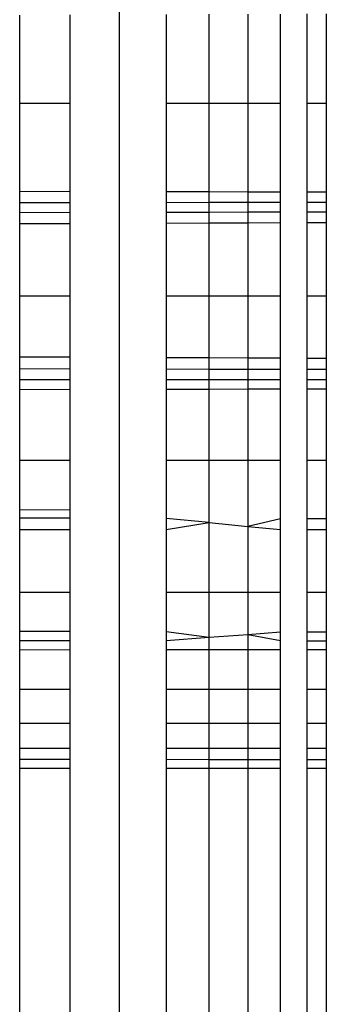
# Model space of a CAD drawing. Units: millimetres. Extents: x 38180 to 44501, y 26261 to 32319.
# Drawn here: x 43005 to 43006, y 27800 to 27803 of the extents above; entities that cross this region are included whole.
import ezdxf

# ---------------------------------------------------------------- set-up
doc = ezdxf.new("R2010")
doc.units = ezdxf.units.MM

msp = doc.modelspace()

# ---------------------------------------------------------------- linework, layer by layer
for p, q in [((43005.6005, 27820.8), (43005.6005, 27790.8)), ((43005.2915, 27802.8611), (43005.2915, 27803.1344)), ((43005.4479, 27802.8611), (43005.4479, 27803.135)), ((43005.7455, 27803.1362), (43005.7455, 27802.8611)), ((43005.8792, 27802.8611), (43005.8792, 27803.1367)), ((43005.9986, 27803.1371), (43005.9986, 27802.8611)), ((43006.1005, 27802.8611), (43006.1005, 27803.1375)), ((43006.1825, 27803.1378), (43006.1825, 27802.8611)), ((43006.2425, 27803.138), (43006.2425, 27802.8611)), ((43005.2915, 27802.8611), (43005.4479, 27802.8611)), ((43005.2915, 27802.5872), (43005.2915, 27802.8611)), ((43005.4479, 27802.5869), (43005.4479, 27802.8611)), ((43005.7455, 27802.8611), (43005.8792, 27802.8611)), ((43005.7455, 27802.8611), (43005.7455, 27802.5863)), ((43005.8792, 27802.8611), (43005.9986, 27802.8611)), ((43005.8792, 27802.586), (43005.8792, 27802.8611)), ((43005.9986, 27802.8611), (43006.1005, 27802.8611)), ((43005.9986, 27802.8611), (43005.9986, 27802.5858)), ((43006.1005, 27802.5856), (43006.1005, 27802.8611)), ((43006.1825, 27802.8611), (43006.2425, 27802.8611)), ((43006.1825, 27802.8611), (43006.1825, 27802.5854)), ((43006.2425, 27802.8611), (43006.2425, 27802.5853)), ((43005.4479, 27802.5869), (43005.2915, 27802.5872)), ((43005.2915, 27802.5527), (43005.2915, 27802.5872)), ((43005.4479, 27802.5528), (43005.4479, 27802.5869)), ((43005.8792, 27802.586), (43005.7455, 27802.5863)), ((43005.7455, 27802.5863), (43005.7455, 27802.5528)), ((43005.9986, 27802.5858), (43005.8792, 27802.586)), ((43005.8792, 27802.5529), (43005.8792, 27802.586)), ((43006.1005, 27802.5856), (43005.9986, 27802.5858)), ((43005.9986, 27802.5858), (43005.9986, 27802.5229)), ((43006.1005, 27802.5529), (43006.1005, 27802.5856)), ((43006.2425, 27802.5853), (43006.1825, 27802.5854)), ((43006.1825, 27802.5854), (43006.1825, 27802.5529)), ((43006.2425, 27802.5853), (43006.2425, 27802.5529)), ((43005.4479, 27802.5528), (43005.2915, 27802.5527)), ((43005.2915, 27802.4867), (43005.2915, 27802.5527)), ((43005.4479, 27802.4874), (43005.4479, 27802.5528)), ((43005.8792, 27802.5529), (43005.7455, 27802.5528)), ((43005.7455, 27802.5528), (43005.7455, 27802.4886)), ((43005.8792, 27802.5227), (43005.8792, 27802.5529)), ((43006.1005, 27802.5529), (43005.8792, 27802.5529)), ((43006.1005, 27802.4901), (43006.1005, 27802.5529)), ((43006.2425, 27802.5529), (43006.1825, 27802.5529)), ((43006.1825, 27802.5529), (43006.1825, 27802.4904)), ((43006.2425, 27802.5529), (43006.2425, 27802.4907)), ((43005.4479, 27802.5219), (43005.2915, 27802.5216)), ((43005.8792, 27802.5227), (43005.7455, 27802.5225)), ((43005.9986, 27802.5229), (43005.8792, 27802.5227)), ((43005.8792, 27802.4892), (43005.8792, 27802.5227)), ((43006.1005, 27802.5231), (43005.9986, 27802.5229)), ((43005.9986, 27802.5229), (43005.9986, 27802.4897)), ((43006.2425, 27802.5234), (43006.1825, 27802.5233)), ((43005.4479, 27802.4874), (43005.2915, 27802.4867)), ((43005.2915, 27802.2645), (43005.2915, 27802.4867)), ((43005.4479, 27802.2645), (43005.4479, 27802.4874)), ((43005.8792, 27802.4892), (43005.7455, 27802.4886)), ((43005.7455, 27802.4886), (43005.7455, 27802.2645)), ((43005.9986, 27802.4897), (43005.8792, 27802.4892)), ((43005.8792, 27802.2645), (43005.8792, 27802.4892)), ((43006.1005, 27802.4901), (43005.9986, 27802.4897)), ((43005.9986, 27802.4897), (43005.9986, 27802.2645)), ((43006.1005, 27802.2645), (43006.1005, 27802.4901)), ((43006.2425, 27802.4907), (43006.1825, 27802.4904)), ((43006.1825, 27802.4904), (43006.1825, 27802.2645)), ((43006.2425, 27802.4907), (43006.2425, 27802.2645)), ((43005.2915, 27802.2645), (43005.4479, 27802.2645)), ((43005.2915, 27802.0743), (43005.2915, 27802.2645)), ((43005.4479, 27802.0736), (43005.4479, 27802.2645)), ((43005.7455, 27802.2645), (43005.8792, 27802.2645)), ((43005.7455, 27802.2645), (43005.7455, 27802.0721)), ((43005.8792, 27802.2645), (43005.9986, 27802.2645)), ((43005.8792, 27802.0715), (43005.8792, 27802.2645)), ((43005.9986, 27802.2645), (43006.1005, 27802.2645)), ((43005.9986, 27802.2645), (43005.9986, 27802.0709)), ((43006.1005, 27802.0704), (43006.1005, 27802.2645)), ((43006.1825, 27802.2645), (43006.2425, 27802.2645)), ((43006.1825, 27802.2645), (43006.1825, 27802.07)), ((43006.2425, 27802.2645), (43006.2425, 27802.0697)), ((43005.4479, 27802.0736), (43005.2915, 27802.0743)), ((43005.2915, 27802.0375), (43005.2915, 27802.0743)), ((43005.4479, 27802.0371), (43005.4479, 27802.0736)), ((43005.8792, 27802.0715), (43005.7455, 27802.0721)), ((43005.7455, 27802.0721), (43005.7455, 27802.0364)), ((43005.9986, 27802.0709), (43005.8792, 27802.0715)), ((43005.8792, 27802.0361), (43005.8792, 27802.0715)), ((43006.1005, 27802.0704), (43005.9986, 27802.0709)), ((43005.9986, 27802.0709), (43005.9986, 27802.0358)), ((43006.1005, 27802.0355), (43006.1005, 27802.0704)), ((43006.2425, 27802.0697), (43006.1825, 27802.07)), ((43006.1825, 27802.07), (43006.1825, 27802.0354)), ((43006.2425, 27802.0697), (43006.2425, 27802.0352)), ((43005.4479, 27802.0371), (43005.2915, 27802.0375)), ((43005.2915, 27802.0038), (43005.2915, 27802.0375)), ((43005.4479, 27802.0037), (43005.4479, 27802.0371)), ((43005.8792, 27802.0361), (43005.7455, 27802.0364)), ((43005.7455, 27802.0364), (43005.7455, 27802.0037)), ((43005.9986, 27802.0358), (43005.8792, 27802.0361)), ((43005.8792, 27802.0037), (43005.8792, 27802.0361)), ((43006.1005, 27802.0355), (43005.9986, 27802.0358)), ((43005.9986, 27802.0358), (43005.9986, 27802.0036)), ((43006.1005, 27802.0036), (43006.1005, 27802.0355)), ((43006.2425, 27802.0352), (43006.1825, 27802.0354)), ((43006.1825, 27802.0354), (43006.1825, 27802.0036)), ((43006.2425, 27802.0352), (43006.2425, 27802.0036)), ((43005.4479, 27802.0037), (43005.2915, 27802.0038)), ((43005.2915, 27801.973), (43005.2915, 27802.0038)), ((43005.4479, 27801.9733), (43005.4479, 27802.0037)), ((43005.8792, 27802.0037), (43005.7455, 27802.0037)), ((43005.7455, 27802.0037), (43005.7455, 27801.9738)), ((43005.9986, 27802.0036), (43005.8792, 27802.0037)), ((43005.8792, 27801.9741), (43005.8792, 27802.0037)), ((43005.9986, 27801.9743), (43005.8792, 27801.9741)), ((43006.1005, 27802.0036), (43005.9986, 27802.0036)), ((43005.9986, 27802.0036), (43005.9986, 27801.9743)), ((43006.1005, 27801.9745), (43005.9986, 27801.9743)), ((43005.9986, 27801.9743), (43005.9986, 27801.7549)), ((43006.1005, 27801.9745), (43006.1005, 27802.0036)), ((43006.1005, 27801.7549), (43006.1005, 27801.9745)), ((43006.2425, 27802.0036), (43006.1825, 27802.0036)), ((43006.1825, 27802.0036), (43006.1825, 27801.9746)), ((43006.2425, 27801.9748), (43006.1825, 27801.9746)), ((43006.1825, 27801.9746), (43006.1825, 27801.7549)), ((43006.2425, 27802.0036), (43006.2425, 27801.9748)), ((43006.2425, 27801.9748), (43006.2425, 27801.7549)), ((43005.4479, 27801.9733), (43005.2915, 27801.973)), ((43005.2915, 27801.7549), (43005.2915, 27801.973)), ((43005.4479, 27801.7549), (43005.4479, 27801.9733)), ((43005.8792, 27801.9741), (43005.7455, 27801.9738)), ((43005.7455, 27801.9738), (43005.7455, 27801.7549)), ((43005.8792, 27801.7549), (43005.8792, 27801.9741)), ((43005.2915, 27801.7549), (43005.4479, 27801.7549)), ((43005.2915, 27801.6012), (43005.2915, 27801.7549)), ((43005.4479, 27801.6005), (43005.4479, 27801.7549)), ((43005.7455, 27801.7549), (43005.8792, 27801.7549)), ((43005.7455, 27801.7549), (43005.7455, 27801.574)), ((43005.8792, 27801.7549), (43005.9986, 27801.7549)), ((43005.8792, 27801.5609), (43005.8792, 27801.7549)), ((43005.9986, 27801.7549), (43006.1005, 27801.7549)), ((43005.9986, 27801.7549), (43005.9986, 27801.5492)), ((43006.1005, 27801.5732), (43006.1005, 27801.7549)), ((43006.1825, 27801.7549), (43006.2425, 27801.7549)), ((43006.1825, 27801.7549), (43006.1825, 27801.573)), ((43006.2425, 27801.7549), (43006.2425, 27801.5729)), ((43005.2915, 27801.6012), (43005.4479, 27801.6005)), ((43005.2915, 27801.5751), (43005.2915, 27801.6012)), ((43005.4479, 27801.5747), (43005.4479, 27801.6005)), ((43005.4479, 27801.5747), (43005.2915, 27801.5751)), ((43005.2915, 27801.5392), (43005.2915, 27801.5751)), ((43005.4479, 27801.5392), (43005.4479, 27801.5747)), ((43005.8792, 27801.5609), (43005.7455, 27801.574)), ((43005.7455, 27801.574), (43005.7455, 27801.5392)), ((43005.7455, 27801.5392), (43005.8792, 27801.5609)), ((43005.8792, 27801.5609), (43005.9986, 27801.5492)), ((43005.8792, 27801.345), (43005.8792, 27801.5609)), ((43006.1005, 27801.5732), (43005.9986, 27801.5492)), ((43005.9986, 27801.5492), (43006.1005, 27801.5392)), ((43005.9986, 27801.5492), (43005.9986, 27801.345)), ((43006.1005, 27801.5392), (43006.1005, 27801.5732)), ((43006.2425, 27801.5729), (43006.1825, 27801.573)), ((43006.1825, 27801.573), (43006.1825, 27801.5392)), ((43006.2425, 27801.5729), (43006.2425, 27801.5392)), ((43005.2915, 27801.5392), (43005.4479, 27801.5392)), ((43005.2915, 27801.345), (43005.2915, 27801.5392)), ((43005.4479, 27801.345), (43005.4479, 27801.5392)), ((43005.7455, 27801.5392), (43005.7455, 27801.345)), ((43006.1005, 27801.345), (43006.1005, 27801.5392)), ((43006.1825, 27801.5392), (43006.2425, 27801.5392)), ((43006.1825, 27801.5392), (43006.1825, 27801.345)), ((43006.2425, 27801.5392), (43006.2425, 27801.345)), ((43005.2915, 27801.345), (43005.4479, 27801.345)), ((43005.2915, 27801.2236), (43005.2915, 27801.345)), ((43005.4479, 27801.2232), (43005.4479, 27801.345)), ((43005.7455, 27801.345), (43005.8792, 27801.345)), ((43005.7455, 27801.345), (43005.7455, 27801.2224)), ((43005.8792, 27801.345), (43005.9986, 27801.345)), ((43005.8792, 27801.2046), (43005.8792, 27801.345)), ((43005.9986, 27801.345), (43006.1005, 27801.345)), ((43005.9986, 27801.345), (43005.9986, 27801.2137)), ((43006.1005, 27801.2214), (43006.1005, 27801.345)), ((43006.1825, 27801.345), (43006.2425, 27801.345)), ((43006.1825, 27801.345), (43006.1825, 27801.2212)), ((43006.2425, 27801.345), (43006.2425, 27801.221)), ((43005.4479, 27801.2232), (43005.2915, 27801.2236)), ((43005.2915, 27801.1947), (43005.2915, 27801.2236)), ((43005.4479, 27801.1946), (43005.4479, 27801.2232)), ((43005.8792, 27801.2046), (43005.7455, 27801.2224)), ((43005.7455, 27801.2224), (43005.7455, 27801.1944)), ((43005.9986, 27801.2137), (43005.8792, 27801.2046)), ((43006.1005, 27801.2214), (43005.9986, 27801.2137)), ((43006.1005, 27801.1941), (43005.9986, 27801.2137)), ((43005.9986, 27801.2137), (43005.9986, 27801.1668)), ((43006.1005, 27801.1941), (43006.1005, 27801.2214)), ((43006.2425, 27801.221), (43006.1825, 27801.2212)), ((43006.1825, 27801.2212), (43006.1825, 27801.194)), ((43006.2425, 27801.221), (43006.2425, 27801.194)), ((43005.4479, 27801.1946), (43005.2915, 27801.1947)), ((43005.2915, 27801.1661), (43005.2915, 27801.1947)), ((43005.4479, 27801.1662), (43005.4479, 27801.1946)), ((43005.8792, 27801.2046), (43005.7455, 27801.1944)), ((43005.7455, 27801.1944), (43005.7455, 27801.1665)), ((43005.8792, 27801.1667), (43005.8792, 27801.2046)), ((43006.1005, 27801.1669), (43006.1005, 27801.1941)), ((43006.2425, 27801.194), (43006.1825, 27801.194)), ((43006.1825, 27801.194), (43006.1825, 27801.167)), ((43006.2425, 27801.194), (43006.2425, 27801.1671)), ((43005.4479, 27801.1662), (43005.2915, 27801.1661)), ((43005.2915, 27801.0447), (43005.2915, 27801.1661)), ((43005.4479, 27801.0447), (43005.4479, 27801.1662)), ((43005.8792, 27801.1667), (43005.7455, 27801.1665)), ((43005.7455, 27801.1665), (43005.7455, 27801.0447)), ((43005.9986, 27801.1668), (43005.8792, 27801.1667)), ((43005.8792, 27801.0447), (43005.8792, 27801.1667)), ((43006.1005, 27801.1669), (43005.9986, 27801.1668)), ((43005.9986, 27801.1668), (43005.9986, 27801.0447)), ((43006.1005, 27801.0447), (43006.1005, 27801.1669)), ((43006.2425, 27801.1671), (43006.1825, 27801.167)), ((43006.1825, 27801.167), (43006.1825, 27801.0447)), ((43006.2425, 27801.1671), (43006.2425, 27801.0447)), ((43005.2915, 27801.0447), (43005.4479, 27801.0447)), ((43005.2915, 27800.9392), (43005.2915, 27801.0447)), ((43005.4479, 27800.9392), (43005.4479, 27801.0447)), ((43005.7455, 27801.0447), (43005.8792, 27801.0447)), ((43005.7455, 27801.0447), (43005.7455, 27800.9392)), ((43005.8792, 27801.0447), (43005.9986, 27801.0447)), ((43005.8792, 27800.9392), (43005.8792, 27801.0447)), ((43005.9986, 27801.0447), (43006.1005, 27801.0447)), ((43005.9986, 27801.0447), (43005.9986, 27800.9392)), ((43006.1005, 27800.9392), (43006.1005, 27801.0447)), ((43006.1825, 27801.0447), (43006.2425, 27801.0447)), ((43006.1825, 27801.0447), (43006.1825, 27800.9392)), ((43006.2425, 27801.0447), (43006.2425, 27800.9392)), ((43005.2915, 27800.9392), (43005.4479, 27800.9392)), ((43005.2915, 27800.8616), (43005.2915, 27800.9392)), ((43005.4479, 27800.8616), (43005.4479, 27800.9392)), ((43005.7455, 27800.9392), (43005.8792, 27800.9392)), ((43005.7455, 27800.9392), (43005.7455, 27800.8616)), ((43005.8792, 27800.9392), (43005.9986, 27800.9392)), ((43005.8792, 27800.8616), (43005.8792, 27800.9392)), ((43005.9986, 27800.9392), (43006.1005, 27800.9392)), ((43005.9986, 27800.9392), (43005.9986, 27800.8616)), ((43006.1005, 27800.8616), (43006.1005, 27800.9392)), ((43006.1825, 27800.9392), (43006.2425, 27800.9392)), ((43006.1825, 27800.9392), (43006.1825, 27800.8616)), ((43006.2425, 27800.9392), (43006.2425, 27800.8616)), ((43005.2915, 27800.8616), (43005.4479, 27800.8616)), ((43005.2915, 27800.8), (43005.2915, 27800.8616)), ((43005.4479, 27800.8266), (43005.4479, 27800.8616)), ((43005.7455, 27800.8616), (43005.8792, 27800.8616)), ((43005.7455, 27800.8616), (43005.7455, 27800.8263)), ((43005.8792, 27800.8616), (43005.9986, 27800.8616)), ((43005.8792, 27800.8262), (43005.8792, 27800.8616)), ((43005.9986, 27800.8616), (43006.1005, 27800.8616)), ((43005.9986, 27800.8616), (43005.9986, 27800.8261)), ((43006.1005, 27800.8261), (43006.1005, 27800.8616)), ((43006.1825, 27800.8616), (43006.2425, 27800.8616)), ((43006.1825, 27800.8616), (43006.1825, 27800.826)), ((43006.2425, 27800.8616), (43006.2425, 27800.8)), ((43005.4479, 27800.8266), (43005.2915, 27800.8267)), ((43005.4479, 27800.8), (43005.4479, 27800.8266)), ((43005.8792, 27800.8262), (43005.7455, 27800.8263)), ((43005.7455, 27800.8263), (43005.7455, 27800.8)), ((43005.8792, 27800.8), (43005.8792, 27800.8262)), ((43005.9986, 27800.8261), (43005.8792, 27800.8262)), ((43005.9986, 27800.8261), (43005.9986, 27800.8)), ((43006.1005, 27800.8261), (43005.9986, 27800.8261)), ((43006.1005, 27800.8), (43006.1005, 27800.8261)), ((43006.2425, 27800.826), (43006.1825, 27800.826)), ((43006.1825, 27800.826), (43006.1825, 27800.8)), ((43005.2915, 27800.8), (43005.4479, 27800.8)), ((43005.2915, 27790.8), (43005.2915, 27800.8)), ((43005.4479, 27790.8), (43005.4479, 27800.8)), ((43005.7455, 27800.8), (43005.7455, 27790.8)), ((43005.7455, 27800.8), (43005.8792, 27800.8)), ((43005.8792, 27790.8), (43005.8792, 27800.8)), ((43005.8792, 27800.8), (43005.9986, 27800.8)), ((43005.9986, 27800.8), (43006.1005, 27800.8)), ((43005.9986, 27800.8), (43005.9986, 27790.8)), ((43006.1005, 27790.8), (43006.1005, 27800.8)), ((43006.1825, 27800.8), (43006.2425, 27800.8)), ((43006.1825, 27800.8), (43006.1825, 27790.8)), ((43006.2425, 27800.8), (43006.2425, 27790.8))]:
    msp.add_line(p, q)

doc.saveas('drawing.dxf')
